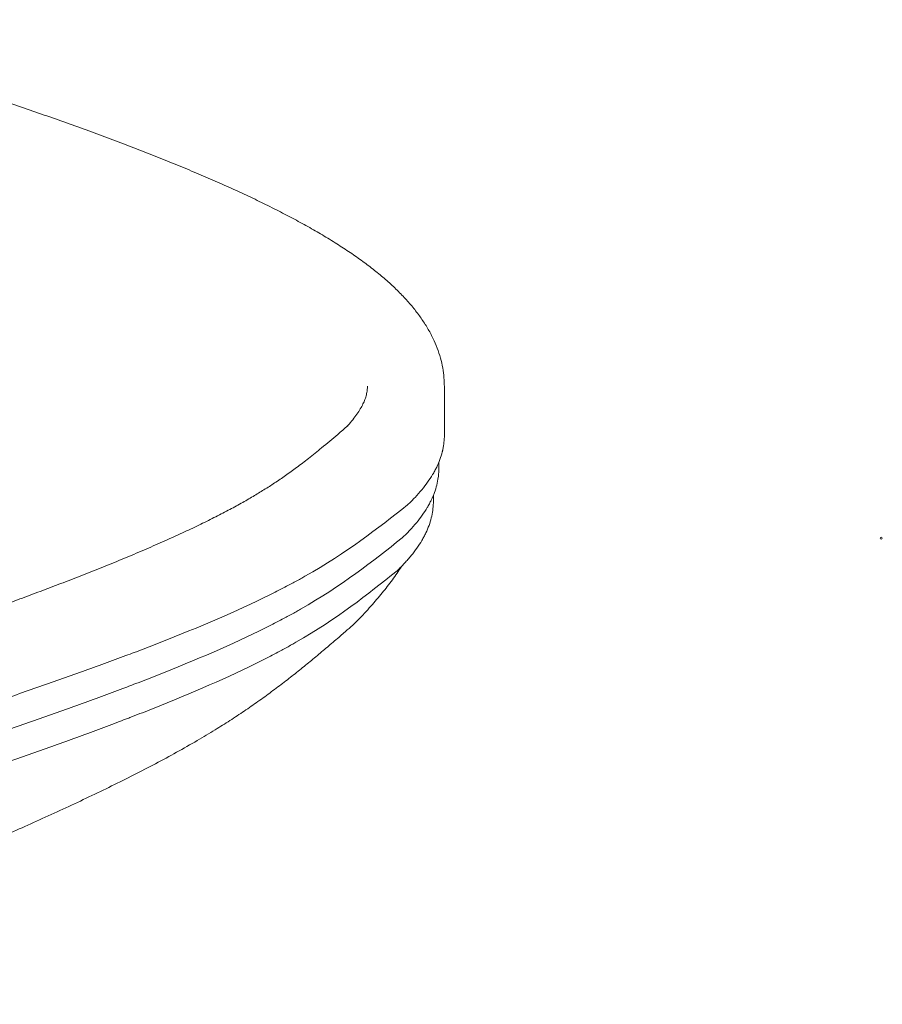
# Model space of a CAD drawing. Units: millimetres. Extents: x 8701 to 39922, y 699 to 13587.
# Drawn here: x 20836 to 21621, y 9355 to 10252 of the extents above; entities that cross this region are included whole.
import ezdxf

# ---------------------------------------------------------------- set-up
doc = ezdxf.new("R2010")
doc.units = ezdxf.units.MM

msp = doc.modelspace()

# ---------------------------------------------------------------- linework, layer by layer
at = {"color": 0, "linetype": 'Continuous', "lineweight": 0, "extrusion": (0, 1, 0)}
for p, q in [((21222.3, 9918.17), (21222.3, 9873.17)), ((21217.3, 9848.91), (21217.3, 9843.17)), ((21212.3, 9818.82), (21212.3, 9813.17))]:
    msp.add_line(p, q, dxfattribs=at)
at = {"color": 0, "linetype": 'Continuous', "lineweight": 0}
msp.add_ellipse((21619.93, 9779.86), major_axis=(1, 0), ratio=1, dxfattribs=at)
msp.add_ellipse((21619.93, 9779.86), major_axis=(1, 0), ratio=1, dxfattribs=at)
for points, knots in [([(20589.8, 10251.96), (20590.85, 10251.64), (20591.89, 10251.32), (20600.6, 10248.62), (20608.26, 10246.25), (20623.55, 10241.5), (20631.18, 10239.13), (20646.4, 10234.39), (20653.99, 10232.03), (20669.19, 10227.27), (20676.8, 10224.88), (20691.91, 10220.11), (20699.42, 10217.73), (20714.37, 10212.97), (20721.81, 10210.59), (20736.62, 10205.83), (20743.99, 10203.45), (20758.64, 10198.7), (20765.93, 10196.33), (20780.53, 10191.54), (20787.84, 10189.12), (20802.26, 10184.31), (20809.37, 10181.92), (20823.48, 10177.13), (20830.48, 10174.74), (20844.37, 10169.96), (20851.25, 10167.57), (20864.9, 10162.8), (20871.66, 10160.41), (20885.22, 10155.56), (20892.02, 10153.11), (20905.31, 10148.24), (20911.82, 10145.83), (20924.68, 10141.01), (20931.04, 10138.6), (20943.6, 10133.78), (20949.81, 10131.37), (20962.05, 10126.54), (20968.1, 10124.13), (20980.24, 10119.2), (20986.33, 10116.69), (20998.12, 10111.73), (21003.84, 10109.28), (21015.11, 10104.39), (21020.65, 10101.94), (21031.54, 10097.03), (21036.9, 10094.57), (21047.42, 10089.65), (21052.6, 10087.17), (21062.99, 10082.09), (21068.19, 10079.49), (21078.17, 10074.36), (21082.96, 10071.84), (21092.34, 10066.78), (21096.93, 10064.24), (21105.89, 10059.14), (21110.25, 10056.59), (21119.02, 10051.32), (21123.38, 10048.61), (21131.69, 10043.25), (21135.65, 10040.61), (21143.36, 10035.28), (21147.1, 10032.59), (21154.36, 10027.17), (21157.87, 10024.44), (21164.66, 10018.93), (21167.94, 10016.16), (21174.38, 10010.42), (21177.52, 10007.48), (21183.4, 10001.63), (21186.15, 9998.73), (21191.38, 9992.87), (21193.86, 9989.91), (21198.5, 9983.96), (21200.68, 9980.97), (21204.72, 9974.95), (21206.59, 9971.93), (21210.02, 9965.83), (21211.57, 9962.78), (21214.33, 9956.71), (21215.55, 9953.7), (21217.67, 9947.68), (21218.58, 9944.68), (21220.09, 9938.7), (21220.7, 9935.71), (21221.63, 9929.76), (21221.95, 9926.8), (21222.24, 9921.95), (21222.3, 9920.06), (21222.3, 9918.17)], [54.968656, 54.968656, 54.968656, 54.968656, 58.256134, 58.256134, 82.387199, 82.387199, 106.516678, 106.516678, 130.640729, 130.640729, 154.965334, 154.965334, 179.157685, 179.157685, 203.353873, 203.353873, 227.550412, 227.550412, 251.743705, 251.743705, 276.336236, 276.336236, 300.609296, 300.609296, 324.891032, 324.891032, 349.178548, 349.178548, 373.468862, 373.468862, 398.383904, 398.383904, 422.777319, 422.777319, 447.190183, 447.190183, 471.620983, 471.620983, 496.0684, 496.0684, 521.403936, 521.403936, 545.997551, 545.997551, 570.633641, 570.633641, 595.313918, 595.313918, 620.041231, 620.041231, 645.929103, 645.929103, 670.874812, 670.874812, 695.908182, 695.908182, 721.036014, 721.036014, 747.319214, 747.319214, 772.69195, 772.69195, 798.182845, 798.182845, 823.783314, 823.783314, 849.47465, 849.47465, 875.949623, 875.949623, 901.417913, 901.417913, 926.675552, 926.675552, 951.575592, 951.575592, 975.96092, 975.96092, 999.667772, 999.667772, 1022.364827, 1022.364827, 1044.431711, 1044.431711, 1065.952698, 1065.952698, 1087.043249, 1087.043249, 1100.444239, 1100.444239, 1100.444239, 1100.444239]), ([(21133.19, 9881.21), (21133.59, 9881.63), (21133.99, 9882.06), (21136.02, 9884.27), (21137.53, 9886.03), (21140.31, 9889.47), (21141.58, 9891.15), (21143.88, 9894.43), (21144.91, 9896.02), (21146.76, 9899.14), (21147.57, 9900.63), (21148.94, 9903.49), (21149.53, 9904.86), (21150.57, 9907.67), (21151, 9909.09), (21151.7, 9911.95), (21151.95, 9913.37), (21152.24, 9915.91), (21152.3, 9917.04), (21152.3, 9918.17)], [4.684074, 4.684074, 4.684074, 4.684074, 10.000317, 10.000317, 32.425719, 32.425719, 54.909772, 54.909772, 77.563299, 77.563299, 100.535704, 100.535704, 123.263937, 123.263937, 148.682349, 148.682349, 175.881502, 175.881502, 198.594333, 198.594333, 198.594333, 198.594333]), ([(20268.8, 9572.72), (20272.04, 9572.9), (20275.26, 9573.1), (20287.76, 9573.86), (20297.01, 9574.5), (20316.23, 9576.03), (20326.22, 9576.95), (20344.13, 9578.91), (20352.06, 9579.9), (20366.79, 9581.92), (20373.6, 9582.93), (20387.54, 9585.15), (20394.68, 9586.37), (20409.34, 9589.04), (20416.86, 9590.49), (20432.38, 9593.65), (20440.38, 9595.37), (20456.98, 9599.12), (20465.58, 9601.15), (20483.53, 9605.59), (20492.87, 9608.01), (20512.53, 9613.3), (20522.83, 9616.19), (20544.4, 9622.46), (20555.67, 9625.86), (20578.52, 9632.98), (20590.09, 9636.71), (20612.35, 9644.05), (20623.04, 9647.65), (20643.08, 9654.54), (20652.45, 9657.82), (20670.09, 9664.06), (20678.37, 9667.02), (20694.11, 9672.69), (20701.57, 9675.4), (20715.86, 9680.61), (20722.7, 9683.11), (20735.91, 9687.96), (20742.3, 9690.31), (20754.89, 9694.92), (20761.11, 9697.18), (20773.36, 9701.64), (20779.41, 9703.84), (20791.57, 9708.27), (20797.68, 9710.5), (20809.93, 9714.97), (20816.06, 9717.22), (20828.34, 9721.73), (20834.48, 9724), (20846.81, 9728.59), (20852.99, 9730.9), (20865.33, 9735.55), (20871.49, 9737.89), (20883.81, 9742.63), (20889.97, 9745.02), (20902.23, 9749.84), (20908.32, 9752.27), (20920.56, 9757.23), (20926.71, 9759.75), (20938.92, 9764.85), (20944.98, 9767.42), (20956.7, 9772.47), (20962.36, 9774.95), (20973.33, 9779.85), (20978.64, 9782.26), (20988.92, 9787.03), (20993.89, 9789.39), (21003.48, 9794.02), (21008.11, 9796.31), (21017.02, 9800.81), (21021.31, 9803.03), (21029.56, 9807.4), (21033.52, 9809.55), (21041.08, 9813.77), (21044.68, 9815.83), (21051.6, 9819.91), (21054.91, 9821.92), (21061.44, 9826), (21064.66, 9828.07), (21071.19, 9832.38), (21074.48, 9834.63), (21081.17, 9839.32), (21084.55, 9841.76), (21091.53, 9846.94), (21095.11, 9849.68), (21102.69, 9855.63), (21106.66, 9858.84), (21115.54, 9866.15), (21120.41, 9870.27), (21128.32, 9877.02), (21131.36, 9879.63), (21134.42, 9882.26)], [0, 0, 0, 0, 10.000126, 10.000126, 38.756754, 38.756754, 69.773147, 69.773147, 94.245645, 94.245645, 115.207976, 115.207976, 137.165205, 137.165205, 160.331302, 160.331302, 185.010247, 185.010247, 211.620636, 211.620636, 240.665887, 240.665887, 272.837404, 272.837404, 308.241671, 308.241671, 344.851922, 344.851922, 378.882006, 378.882006, 408.928983, 408.928983, 435.709937, 435.709937, 460.057232, 460.057232, 482.586973, 482.586973, 503.876469, 503.876469, 524.824254, 524.824254, 545.503555, 545.503555, 566.720236, 566.720236, 588.355533, 588.355533, 610.445102, 610.445102, 633.093003, 633.093003, 656.166079, 656.166079, 679.762851, 679.762851, 703.693702, 703.693702, 728.449195, 728.449195, 753.562694, 753.562694, 777.788189, 777.788189, 801.351239, 801.351239, 824.274724, 824.274724, 846.576652, 846.576652, 868.278252, 868.278252, 889.403476, 889.403476, 909.85368, 909.85368, 929.932028, 929.932028, 950.651915, 950.651915, 973.223504, 973.223504, 997.794346, 997.794346, 1025.271009, 1025.271009, 1057.235927, 1057.235927, 1097.597633, 1097.597633, 1122.675761, 1122.675761, 1122.675761, 1122.675761]), ([(21222.3, 9873.17), (21222.3, 9872.84), (21222.3, 9872.52), (21222.26, 9869.92), (21222.08, 9867.62), (21221.62, 9864.18), (21221.44, 9863.02), (21221.1, 9861.29), (21220.98, 9860.72), (21220.79, 9859.85), (21220.73, 9859.56), (21220.59, 9858.98), (21219.96, 9856.39), (21219.15, 9853.79), (21217.46, 9849.19), (21216.48, 9846.89), (21214.81, 9843.45), (21214.22, 9842.31), (21213.29, 9840.59), (21212.97, 9840.02), (21212.31, 9838.87), (21211.98, 9838.3), (21210.26, 9835.44), (21207.24, 9830.86), (21201.92, 9823.98), (21197.85, 9819.38), (21193.51, 9814.77), (21191.21, 9812.47), (21188.78, 9810.16)], [0.92858761, 0.92858761, 0.92858761, 0.92858761, 0.9296875, 0.9296875, 0.9375, 0.9375, 0.94140625, 0.94140625, 0.94335938, 0.94335938, 0.94433594, 0.94433594, 0.9453125, 0.953125, 0.953125, 0.9609375, 0.9609375, 0.96484375, 0.96484375, 0.96679688, 0.96679688, 0.96875, 0.96875, 0.9765625, 0.984375, 0.9921875, 0.9921875, 1, 1, 1, 1]), ([(21217.3, 9843.17), (21217.3, 9842.82), (21217.3, 9842.47), (21217.27, 9840.97), (21217.22, 9839.82), (21217.11, 9838.38), (21217.08, 9838.09), (21217.03, 9837.51), (21216.95, 9836.65), (21216.84, 9835.78), (21216.45, 9832.9), (21216.01, 9830.6), (21214.86, 9826), (21214.15, 9823.71), (21212.47, 9819.12), (21211.5, 9816.83), (21209.84, 9813.4), (21209.26, 9812.26), (21208.33, 9810.55), (21208.02, 9809.98), (21207.37, 9808.84), (21207.03, 9808.27), (21205.33, 9805.42), (21202.34, 9800.85), (21198.82, 9796.26), (21195.05, 9791.67), (21193.03, 9789.37), (21188.72, 9784.77), (21186.44, 9782.47), (21184.02, 9780.16)], [0.92849965, 0.92849965, 0.92849965, 0.92849965, 0.9296875, 0.9296875, 0.93359375, 0.93359375, 0.93457031, 0.93457031, 0.93554687, 0.9375, 0.9375, 0.9453125, 0.9453125, 0.953125, 0.953125, 0.9609375, 0.9609375, 0.96484375, 0.96484375, 0.96679687, 0.96679687, 0.96875, 0.96875, 0.9765625, 0.984375, 0.984375, 0.9921875, 0.9921875, 1, 1, 1, 1]), ([(20267.81, 9492.69), (20271.09, 9492.88), (20280.52, 9493.43), (20296.29, 9494.46), (20312.25, 9495.71), (20325.3, 9496.91), (20332.66, 9497.66), (20342.8, 9498.76), (20356.45, 9500.41), (20376.27, 9503.24), (20396.83, 9506.62), (20424.28, 9511.68), (20472.47, 9521.96), (20548.51, 9541.99), (20624.47, 9566.11), (20679.28, 9584.62), (20703.12, 9592.79), (20716.72, 9597.46), (20726.9, 9600.97), (20737.03, 9604.46), (20744.39, 9606.99), (20754.53, 9610.48), (20764.71, 9613.97), (20777.86, 9618.47), (20791.74, 9623.23), (20809.22, 9629.22), (20837.36, 9638.91), (20872.49, 9651.14), (20906.55, 9663.33), (20928.62, 9671.5), (20938.14, 9675.08), (20944.43, 9677.47), (20954.45, 9681.3), (21000.47, 9699.24), (21044.92, 9718.58), (21080.91, 9737.18), (21089.8, 9742.02), (21132.9, 9766.17), (21161.29, 9788.53), (21188.77, 9810.17)], [0.0000008, 0.0000008, 0.0000008, 0.0000008, 0.0083821, 0.0240071, 0.0396321, 0.0474446, 0.0552571, 0.0567233, 0.0708821, 0.0865071, 0.1021321, 0.1177571, 0.1490071, 0.2115071, 0.2896321, 0.3208821, 0.3365071, 0.3443196, 0.3521321, 0.3599446, 0.3677571, 0.3691552, 0.3833821, 0.3911946, 0.3990071, 0.4146321, 0.4302571, 0.4615071, 0.4927571, 0.5083821, 0.5145225, 0.5161946, 0.5240071, 0.5396321, 0.6333821, 0.6490071, 0.6598898, 0.6646321, 0.8052562, 0.8052562, 0.8052562, 0.8052562]), ([(21212.3, 9813.17), (21212.3, 9812.78), (21212.3, 9812.39), (21212.24, 9809.72), (21211.89, 9805.16), (21210.58, 9798.33), (21208.49, 9791.49), (21206.58, 9786.93), (21204.95, 9783.51), (21204.37, 9782.37), (21203.46, 9780.65), (21203.14, 9780.08), (21202.5, 9778.94), (21202.17, 9778.37), (21200.48, 9775.52), (21199, 9773.23), (21195.76, 9768.64), (21194.01, 9766.33), (21191.66, 9763.44), (21191.18, 9762.87), (21190.2, 9761.71), (21188.72, 9759.98), (21187.16, 9758.24), (21183.94, 9754.78), (21181.67, 9752.47), (21179.26, 9750.16)], [0.9283509, 0.9283509, 0.9283509, 0.9283509, 0.9296875, 0.9296875, 0.9375, 0.9453125, 0.953125, 0.9609375, 0.9609375, 0.96484375, 0.96484375, 0.96679687, 0.96679687, 0.96875, 0.96875, 0.9765625, 0.9765625, 0.984375, 0.984375, 0.98632812, 0.98632812, 0.98828125, 0.9921875, 0.9921875, 1, 1, 1, 1]), ([(20252.29, 9461.83), (20254.65, 9461.96), (20263.08, 9462.41), (20277.7, 9463.24), (20296.35, 9464.46), (20312.3, 9465.71), (20325.33, 9466.91), (20332.67, 9467.66), (20342.79, 9468.76), (20356.4, 9470.41), (20376.16, 9473.24), (20396.65, 9476.62), (20424.02, 9481.69), (20472.06, 9491.96), (20547.85, 9511.99), (20623.52, 9536.1), (20678.07, 9554.61), (20701.8, 9562.78), (20715.34, 9567.46), (20725.47, 9570.96), (20735.55, 9574.45), (20742.87, 9576.99), (20752.96, 9580.48), (20763.07, 9583.97), (20776.15, 9588.48), (20789.94, 9593.24), (20807.3, 9599.23), (20835.24, 9608.92), (20870.09, 9621.14), (20903.86, 9633.33), (20925.77, 9641.5), (20935.21, 9645.08), (20941.46, 9647.47), (20951.4, 9651.3), (20997.08, 9669.25), (21041.22, 9688.58), (21076.94, 9707.19), (21085.76, 9712.02), (21128.55, 9736.16), (21156.73, 9758.53), (21184.02, 9780.17)], [0, 0, 0, 0, 0.0060652, 0.0216902, 0.0373152, 0.0529402, 0.0607527, 0.0685652, 0.0700314, 0.0841902, 0.0998152, 0.1154402, 0.1310652, 0.1623152, 0.2248152, 0.3029402, 0.3341902, 0.3498152, 0.3576277, 0.3654402, 0.3732527, 0.3810652, 0.3824634, 0.3966902, 0.4045027, 0.4123152, 0.4279402, 0.4435652, 0.4748152, 0.5060652, 0.5216902, 0.5278306, 0.5295027, 0.5373152, 0.5529402, 0.6466902, 0.6623152, 0.6731979, 0.6779402, 0.8185644, 0.8185644, 0.8185644, 0.8185644]), ([(21183.34, 9754.21), (21180.65, 9750.09), (21177.86, 9746.06), (21171.98, 9737.99), (21168.88, 9733.96), (21162.38, 9725.91), (21158.97, 9721.9), (21151.59, 9713.62), (21147.61, 9709.37), (21143.52, 9705.2)], [48.817898, 48.817898, 48.817898, 48.817898, 69.972426, 69.972426, 92.003926, 92.003926, 114.869321, 114.869321, 140.143413, 140.143413, 140.143413, 140.143413]), ([(20240.32, 9431.2), (20240.61, 9431.21), (20246.96, 9431.54), (20259.39, 9432.19), (20277.75, 9433.23), (20296.41, 9434.46), (20312.35, 9435.71), (20325.36, 9436.91), (20332.68, 9437.66), (20342.77, 9438.76), (20356.34, 9440.42), (20376.05, 9443.25), (20396.48, 9446.62), (20423.76, 9451.69), (20471.66, 9461.97), (20547.18, 9481.99), (20622.56, 9506.1), (20676.87, 9524.61), (20700.49, 9532.77), (20713.96, 9537.45), (20724.03, 9540.96), (20734.07, 9544.45), (20741.35, 9546.99), (20751.38, 9550.48), (20761.44, 9553.97), (20774.44, 9558.48), (20788.14, 9563.24), (20805.38, 9569.23), (20833.11, 9578.92), (20867.68, 9591.14), (20901.18, 9603.33), (20922.92, 9611.5), (20932.29, 9615.08), (20938.48, 9617.47), (20948.36, 9621.3), (20993.7, 9639.25), (21037.51, 9658.58), (21072.97, 9677.19), (21081.73, 9682.02), (21124.21, 9706.16), (21152.18, 9728.53), (21179.26, 9750.17)], [0.0000008, 0.0000008, 0.0000008, 0.0000008, 0.0007482, 0.0163732, 0.0319982, 0.0476232, 0.0632482, 0.0710607, 0.0788732, 0.0803394, 0.0944982, 0.1101232, 0.1257482, 0.1413732, 0.1726232, 0.2351232, 0.3132482, 0.3444982, 0.3601232, 0.3679357, 0.3757482, 0.3835607, 0.3913732, 0.3927713, 0.4069982, 0.4148107, 0.4226232, 0.4382482, 0.4538732, 0.4851232, 0.5163732, 0.5319982, 0.5381386, 0.5398107, 0.5476232, 0.5632482, 0.6569982, 0.6726232, 0.6835059, 0.6882482, 0.8288723, 0.8288723, 0.8288723, 0.8288723]), ([(21134, 9696.3), (21134.51, 9696.74), (21137.78, 9699.59), (21140.94, 9702.58), (21143.51, 9705.21)], [0.61337889, 0.61337889, 0.61337889, 0.61337889, 0.625, 0.68836421, 0.68836421, 0.68836421, 0.68836421]), ([(21134, 9696.3), (21132.66, 9695.15), (21131.31, 9693.99), (21126.63, 9689.97), (21123.23, 9687.05), (21116.34, 9681.18), (21112.87, 9678.23), (21105.86, 9672.35), (21102.33, 9669.41), (21095.16, 9663.53), (21091.53, 9660.59), (21084.13, 9654.71), (21080.38, 9651.76), (21072.72, 9645.87), (21068.82, 9642.93), (21060.88, 9637.05), (21056.83, 9634.11), (21048.59, 9628.27), (21044.41, 9625.37), (21035.88, 9619.59), (21031.55, 9616.72), (21022.73, 9611.03), (21018.26, 9608.22), (21008.37, 9602.13), (21002.91, 9598.86), (20991.22, 9592.04), (20984.95, 9588.48), (20972.27, 9581.46), (20965.86, 9577.99), (20952.88, 9571.12), (20946.31, 9567.72), (20933.01, 9560.96), (20926.28, 9557.61), (20912.67, 9550.93), (20905.79, 9547.61), (20891.88, 9540.98), (20884.85, 9537.69), (20870.67, 9531.11), (20863.5, 9527.82), (20849.35, 9521.4), (20842.36, 9518.27), (20828.42, 9512.06), (20821.46, 9508.99), (20807.59, 9502.91), (20800.68, 9499.91), (20786.92, 9493.96), (20780.07, 9491.01), (20766.37, 9485.15), (20759.52, 9482.24), (20745.81, 9476.44), (20738.95, 9473.55), (20725.19, 9467.78), (20718.3, 9464.91), (20704.48, 9459.17), (20697.54, 9456.3), (20684.06, 9450.76), (20677.51, 9448.08), (20664.21, 9442.69), (20657.46, 9439.98), (20643.46, 9434.4), (20636.21, 9431.55), (20621.13, 9425.68), (20613.29, 9422.68), (20596.81, 9416.47), (20588.16, 9413.27), (20569.81, 9406.63), (20560.09, 9403.21), (20539.58, 9396.19), (20528.77, 9392.62), (20507.03, 9385.72), (20496.1, 9382.4), (20475.33, 9376.39), (20465.51, 9373.69), (20447.02, 9368.87), (20438.36, 9366.72), (20421.87, 9362.87), (20414.03, 9361.14), (20399.31, 9358.09), (20392.43, 9356.74), (20385.55, 9355.49)], [0, 0, 0, 0, 10.000226, 10.000226, 34.286927, 34.286927, 57.659259, 57.659259, 80.098549, 80.098549, 101.89718, 101.89718, 123.235215, 123.235215, 144.22423, 144.22423, 164.93486, 164.93486, 185.349856, 185.349856, 205.526135, 205.526135, 225.51824, 225.51824, 249.207056, 249.207056, 275.683193, 275.683193, 302.007421, 302.007421, 328.246673, 328.246673, 354.478142, 354.478142, 380.70971, 380.70971, 406.941743, 406.941743, 433.170518, 433.170518, 458.261638, 458.261638, 482.865793, 482.865793, 506.891468, 506.891468, 530.416513, 530.416513, 553.620704, 553.620704, 576.648082, 576.648082, 599.533184, 599.533184, 622.383015, 622.383015, 643.784356, 643.784356, 665.718723, 665.718723, 689.146145, 689.146145, 714.346626, 714.346626, 742.01, 742.01, 772.912126, 772.912126, 807.055724, 807.055724, 841.325568, 841.325568, 871.914079, 871.914079, 898.686978, 898.686978, 922.82586, 922.82586, 943.979145, 943.979145, 943.979145, 943.979145])]:
    msp.add_open_spline(points, degree=3, knots=knots, dxfattribs=at)

doc.saveas('drawing.dxf')
